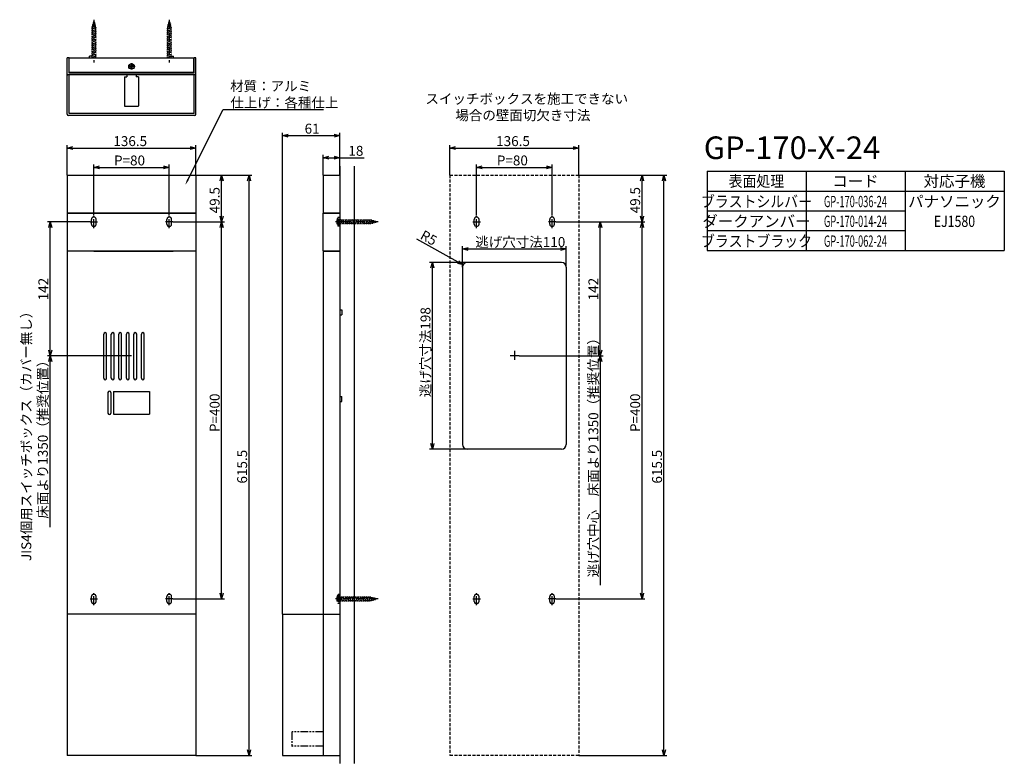
# Model space of a CAD drawing. Extents: x 3622 to 4666, y -2365 to -1577.
import ezdxf
from ezdxf.enums import TextEntityAlignment as Align

# ---------------------------------------------------------------- set-up
doc = ezdxf.new("R2010")
doc.units = 0
doc.header["$LTSCALE"] = 0.5
for name, pattern in [('CENTER2', [28.575, 19.05, -3.175, 3.175, -3.175]), ('HIDDEN', [9.525, 6.35, -3.175]), ('PHANTOM2', [31.75, 15.875, -3.175, 3.175, -3.175, 3.175, -3.175])]:
    doc.linetypes.add(name, pattern=pattern)
doc.layers.get('0').update_dxf_attribs({"linetype": 'CONTINUOUS'})
for name, color, linetype in [('01', 1, 'CONTINUOUS'), ('1CENTER', 7, 'CENTER2'), ('1DIM', 7, 'CONTINUOUS'), ('1HIDDEN', 7, 'HIDDEN'), ('1PHANTOM', 7, 'PHANTOM2'), ('1TEXT', 7, 'CONTINUOUS')]:
    doc.layers.add(name, color=color, linetype=linetype)
doc.styles.get("Standard").update_dxf_attribs({"font": 'txt.shx', "bigfont": 'extfont.shx'})
doc.styles.add('SWISS', font='txt.shx', dxfattribs={"bigfont": 'extfont.shx'})

msp = doc.modelspace()

# ---------------------------------------------------------------- linework, layer by layer
at = {"linetype": 'BYBLOCK'}
for p, q in [((3900.4, -1699.7), (3906.4, -1698.1)), ((3906.4, -1701.3), (3900.4, -1699.7)), ((3900.4, -1699.7), (3906.4, -1699.7)), ((3955.4, -1698.1), (3961.4, -1699.7)), ((3961.4, -1699.7), (3955.4, -1701.3)), ((3961.4, -1699.7), (3955.4, -1699.7)), ((3672.2, -1712.9), (3678.2, -1711.3)), ((3802.7, -1711.3), (3808.7, -1712.9)), ((4078, -1712.9), (4084, -1711.3)), ((4208.5, -1711.3), (4214.5, -1712.9)), ((3678.2, -1714.5), (3672.2, -1712.9)), ((3672.2, -1712.9), (3678.2, -1712.9)), ((3808.7, -1712.9), (3802.7, -1714.5)), ((3808.7, -1712.9), (3802.7, -1712.9)), ((3943.4, -1723.2), (3949.4, -1721.6)), ((3955.4, -1721.6), (3961.4, -1723.2)), ((4084, -1714.5), (4078, -1712.9)), ((4078, -1712.9), (4084, -1712.9)), ((4214.5, -1712.9), (4208.5, -1714.5)), ((4214.5, -1712.9), (4208.5, -1712.9)), ((3700.4, -1733.4), (3706.4, -1731.8)), ((3774.4, -1731.8), (3780.4, -1733.4)), ((3949.4, -1724.8), (3943.4, -1723.2)), ((3943.4, -1723.2), (3949.4, -1723.2)), ((3961.4, -1723.2), (3955.4, -1724.8)), ((3961.4, -1723.2), (3955.4, -1723.2)), ((4106.3, -1733.4), (4112.3, -1731.8)), ((4180.3, -1731.8), (4186.3, -1733.4)), ((3706.4, -1735), (3700.4, -1733.4)), ((3700.4, -1733.4), (3706.4, -1733.4)), ((3780.4, -1733.4), (3774.4, -1735)), ((3780.4, -1733.4), (3774.4, -1733.4)), ((3834.3, -1747.6), (3835.9, -1741.6)), ((3835.9, -1741.6), (3837.5, -1747.6)), ((3835.9, -1741.6), (3835.9, -1747.6)), ((3863.4, -1747.6), (3865, -1741.6)), ((3865, -1741.6), (3866.6, -1747.6)), ((3865, -1741.6), (3865, -1747.6)), ((4112.3, -1735), (4106.3, -1733.4)), ((4106.3, -1733.4), (4112.3, -1733.4)), ((4186.3, -1733.4), (4180.3, -1735)), ((4186.3, -1733.4), (4180.3, -1733.4)), ((4280.1, -1747.6), (4281.7, -1741.6)), ((4281.7, -1741.6), (4283.3, -1747.6)), ((4281.7, -1741.6), (4281.7, -1747.6)), ((4303.2, -1747.6), (4304.9, -1741.6)), ((4304.9, -1741.6), (4306.5, -1747.6)), ((4304.9, -1741.6), (4304.9, -1747.6)), ((3652.6, -1797.1), (3654.2, -1791.1)), ((3654.2, -1791.1), (3655.8, -1797.1)), ((3654.2, -1791.1), (3654.2, -1797.1)), ((3835.9, -1791.1), (3834.3, -1785.1)), ((3834.3, -1797.1), (3835.9, -1791.1)), ((3837.5, -1785.1), (3835.9, -1791.1)), ((3835.9, -1791.1), (3835.9, -1785.1)), ((3835.9, -1791.1), (3837.5, -1797.1)), ((3835.9, -1791.1), (3835.9, -1797.1)), ((4235.8, -1797.1), (4237.4, -1791.1)), ((4237.4, -1791.1), (4239, -1797.1)), ((4237.4, -1791.1), (4237.4, -1797.1)), ((4281.7, -1791.1), (4280.1, -1785.1)), ((4280.1, -1797.1), (4281.7, -1791.1)), ((4283.3, -1785.1), (4281.7, -1791.1)), ((4281.7, -1791.1), (4281.7, -1785.1)), ((4281.7, -1791.1), (4283.3, -1797.1)), ((4281.7, -1791.1), (4281.7, -1797.1)), ((4091.3, -1819.9), (4097.3, -1818.3)), ((4097.3, -1821.5), (4091.3, -1819.9)), ((4091.3, -1819.9), (4097.3, -1819.9)), ((4195.3, -1818.3), (4201.3, -1819.9)), ((4201.3, -1819.9), (4195.3, -1821.5)), ((4201.3, -1819.9), (4195.3, -1819.9)), ((4057.8, -1840.1), (4059.4, -1834.1)), ((4059.4, -1834.1), (4061, -1840.1)), ((4059.4, -1834.1), (4059.4, -1840.1)), ((4091.9, -1836.7), (4085.9, -1835.2)), ((4091.9, -1836.7), (4086.7, -1833.8)), ((4087.4, -1832.4), (4091.9, -1836.7)), ((3654.2, -1933.1), (3652.6, -1927.1)), ((3655.8, -1927.1), (3654.2, -1933.1)), ((3654.2, -1933.1), (3654.2, -1927.1)), ((4237.4, -1933.1), (4235.8, -1927.1)), ((4239, -1927.1), (4237.4, -1933.1)), ((4237.4, -1933.1), (4237.4, -1927.1)), ((3652.6, -1939.1), (3654.2, -1933.1)), ((3654.2, -1933.1), (3655.8, -1939.1)), ((3654.2, -1933.1), (3654.2, -1939.1)), ((4235.8, -1939.1), (4237.4, -1933.1)), ((4237.4, -1933.1), (4239, -1939.1)), ((4237.4, -1933.1), (4237.4, -1939.1)), ((4059.4, -2032.1), (4057.8, -2026.1)), ((4061, -2026.1), (4059.4, -2032.1)), ((4059.4, -2032.1), (4059.4, -2026.1)), ((3835.9, -2191.1), (3834.3, -2185.1)), ((3837.5, -2185.1), (3835.9, -2191.1)), ((3835.9, -2191.1), (3835.9, -2185.1)), ((4281.7, -2191.1), (4280.1, -2185.1)), ((4283.3, -2185.1), (4281.7, -2191.1)), ((4281.7, -2191.1), (4281.7, -2185.1)), ((3865, -2357.1), (3863.4, -2351.1)), ((3866.6, -2351.1), (3865, -2357.1)), ((3865, -2357.1), (3865, -2351.1)), ((4304.9, -2357.1), (4303.2, -2351.1)), ((4306.5, -2351.1), (4304.9, -2357.1)), ((4304.9, -2357.1), (4304.9, -2351.1))]:
    msp.add_line(p, q, dxfattribs=at)
at = {"layer": '01'}
for p, q in [((3674.2, -1617.4), (3672.2, -1617.4)), ((3672.2, -1676.9), (3672.2, -1617.4)), ((3674.2, -1633.4), (3674.2, -1617.4)), ((3674.3, -1632.8), (3674.3, -1617.4)), ((3674.3, -1617.4), (3806.6, -1617.4)), ((3698.7, -1615.4), (3696, -1615.4)), ((3782.2, -1615.4), (3784.8, -1615.4)), ((3806.6, -1632.8), (3806.6, -1617.4)), ((3808.7, -1617.4), (3806.7, -1617.4)), ((3806.7, -1633.4), (3806.7, -1617.4)), ((3808.7, -1676.9), (3808.7, -1617.4)), ((3738.2, -1625.8), (3739.2, -1625.8)), ((3738.2, -1626.7), (3738.2, -1625.8)), ((3738.2, -1626.7), (3739.2, -1626.7)), ((3740, -1624), (3740, -1625.1)), ((3740, -1624), (3740.9, -1624)), ((3740, -1628.5), (3740, -1627.5)), ((3740.9, -1624), (3740.9, -1625.1)), ((3740.9, -1628.5), (3740.9, -1627.5)), ((3742.7, -1625.8), (3741.6, -1625.8)), ((3742.7, -1626.7), (3741.6, -1626.7)), ((3742.7, -1625.8), (3742.7, -1626.7)), ((3808.2, -1635.4), (3672.7, -1635.4)), ((3806.7, -1633.4), (3674.2, -1633.4)), ((3674.2, -1676.4), (3674.2, -1635.4)), ((3806.6, -1632.8), (3674.3, -1632.8)), ((3732.9, -1637.4), (3732.9, -1668.1)), ((3732.9, -1637.4), (3735.4, -1637.4)), ((3735.4, -1635.4), (3735.4, -1637.4)), ((3740.9, -1628.5), (3740, -1628.5)), ((3745.4, -1635.4), (3745.4, -1637.4)), ((3747.9, -1637.4), (3745.4, -1637.4)), ((3747.9, -1637.4), (3747.9, -1668.1)), ((3806.7, -1676.4), (3806.7, -1635.4)), ((3733.2, -1668.4), (3747.6, -1668.4)), ((3807.2, -1678.4), (3673.7, -1678.4)), ((3806.7, -1676.4), (3674.2, -1676.4)), ((3961.4, -1732), (3961.4, -2365.4)), ((3976.4, -1732), (3976.4, -2365.4)), ((3672.2, -1741.6), (3672.2, -1781.6)), ((3672.2, -1741.6), (3808.7, -1741.6)), ((3808.7, -1741.6), (3808.7, -1781.6)), ((3943.4, -1741.6), (3961.4, -1741.6)), ((3943.4, -1741.6), (3943.4, -1781.6)), ((3961.4, -1741.6), (3961.4, -1781.6)), ((3961.4, -1752.1), (3961.4, -2307.1)), ((3672.2, -1781.6), (3808.7, -1781.6)), ((3672.2, -1781.9), (3672.2, -1821.9)), ((3672.2, -1781.9), (3808.7, -1781.9)), ((3808.7, -1781.9), (3808.7, -1821.9)), ((3943.4, -1781.6), (3961.4, -1781.6)), ((3943.4, -1781.9), (3961.4, -1781.9)), ((3943.4, -1821.9), (3943.4, -1781.9)), ((4103.8, -1793.6), (4103.8, -1788.6)), ((4108.8, -1793.6), (4108.8, -1788.6)), ((4183.8, -1793.6), (4183.8, -1788.6)), ((4188.8, -1793.6), (4188.8, -1788.6)), ((3672.2, -1821.9), (3808.7, -1821.9)), ((3808.7, -1822.1), (3672.2, -1822.1)), ((3672.2, -1822.1), (3672.2, -2207.1)), ((3700.4, -1822.1), (3784.4, -1822.1)), ((3808.7, -1822.1), (3808.7, -2207.1)), ((3943.4, -1821.9), (3961.4, -1821.9)), ((3943.4, -1822.1), (3961.4, -1822.1)), ((3943.4, -1822.1), (3943.4, -2207.1)), ((4196.3, -1834.1), (4096.3, -1834.1)), ((4091.3, -1839.1), (4091.3, -2027.1)), ((4201.3, -1839.1), (4201.3, -2027.1)), ((3963.4, -1884.5), (3963.4, -1889.8)), ((3710.9, -1957.1), (3710.9, -1910.1)), ((3713.9, -1957.1), (3713.9, -1910.1)), ((3718.9, -1957.1), (3718.9, -1910.1)), ((3721.9, -1957.1), (3721.9, -1910.1)), ((3726.9, -1957.1), (3726.9, -1910.1)), ((3729.9, -1957.1), (3729.9, -1910.1)), ((3734.9, -1957.1), (3734.9, -1910.1)), ((3737.9, -1957.1), (3737.9, -1910.1)), ((3742.9, -1957.1), (3742.9, -1910.1)), ((3745.9, -1957.1), (3745.9, -1910.1)), ((3750.9, -1957.1), (3750.9, -1910.1)), ((3753.9, -1957.1), (3753.9, -1910.1)), ((3715.4, -1972.1), (3715.4, -1994.1)), ((3718.4, -1972.1), (3718.4, -1994.1)), ((3721.4, -1971.1), (3759.4, -1971.1)), ((3721.4, -1971.1), (3721.4, -1995.1)), ((3759.4, -1971.1), (3759.4, -1995.1)), ((3963.4, -1981.8), (3963.4, -1976.5)), ((3721.4, -1995.1), (3759.4, -1995.1)), ((4196.3, -2032.1), (4096.3, -2032.1)), ((4103.8, -2193.6), (4103.8, -2188.6)), ((4108.8, -2193.6), (4108.8, -2188.6)), ((4183.8, -2193.6), (4183.8, -2188.6)), ((4188.8, -2193.6), (4188.8, -2188.6)), ((3808.7, -2207.1), (3672.2, -2207.1)), ((3672.2, -2207.1), (3672.2, -2357.1)), ((3808.7, -2207.1), (3808.7, -2357.1)), ((3900.4, -2207.1), (3900.4, -2357.1)), ((3900.4, -2207.1), (3943.4, -2207.1)), ((3943.4, -2207.1), (3943.4, -2357.1)), ((3943.4, -2207.1), (3961.4, -2207.1)), ((3961.4, -2207.1), (3961.4, -2357.1)), ((3808.7, -2357.1), (3672.2, -2357.1)), ((3900.4, -2357.1), (3961.4, -2357.1))]:
    msp.add_line(p, q, dxfattribs=at)
at = {"layer": '01', "linetype": 'BYBLOCK'}
for p, q in [((3696, -1617.4), (3696, -1615.4)), ((3784.8, -1617.4), (3784.8, -1615.4)), ((3961.4, -1884.5), (3963.4, -1884.5)), ((3961.4, -1889.8), (3963.4, -1889.8)), ((3961.4, -1976.5), (3963.4, -1976.5)), ((3961.4, -1981.8), (3963.4, -1981.8))]:
    msp.add_line(p, q, dxfattribs=at)
at = {"layer": '01'}
msp.add_circle((3740.4, -1626.3), 3, dxfattribs=at)
for centre, radius, start, end in [((3739.2, -1625.1), 0.75, 270.0004, 359.9996), ((3739.2, -1627.5), 0.75, 0.0004, 89.9996), ((3741.6, -1625.1), 0.75, 180.0004, 269.9996), ((3741.6, -1627.5), 0.75, 90.0004, 179.9996), ((3672.7, -1634.9), 0.5, 180, 270), ((3808.2, -1634.9), 0.5, 270, 0), ((3733.2, -1668.1), 0.3, 180, 270), ((3747.6, -1668.1), 0.3, 270, 0), ((3673.7, -1676.9), 1.5, 180, 270), ((3807.2, -1676.9), 1.5, 270, 0), ((4106.3, -1788.6), 2.5, 0, 180), ((4106.3, -1793.6), 2.5, 180, 0), ((4186.3, -1788.6), 2.5, 0, 180), ((4186.3, -1793.6), 2.5, 180, 0), ((4096.3, -1839.1), 5, 90, 180), ((4196.3, -1839.1), 5, 0, 90), ((3712.4, -1910.1), 1.5, 0, 180), ((3720.4, -1910.1), 1.5, 0, 180), ((3728.4, -1910.1), 1.5, 0, 180), ((3736.4, -1910.1), 1.5, 0, 180), ((3744.4, -1910.1), 1.5, 0, 180), ((3752.4, -1910.1), 1.5, 0, 180), ((3712.4, -1957.1), 1.5, 180, 0), ((3720.4, -1957.1), 1.5, 180, 0), ((3728.4, -1957.1), 1.5, 180, 0), ((3736.4, -1957.1), 1.5, 180, 0), ((3744.4, -1957.1), 1.5, 180, 0), ((3752.4, -1957.1), 1.5, 180, 0), ((3716.9, -1972.1), 1.5, 0, 180), ((3716.9, -1994.1), 1.5, 180, 0), ((4096.3, -2027.1), 5, 180, 270), ((4196.3, -2027.1), 5, 270, 0), ((4106.3, -2188.6), 2.5, 0, 180), ((4186.3, -2188.6), 2.5, 0, 180), ((4106.3, -2193.6), 2.5, 180, 0), ((4186.3, -2193.6), 2.5, 180, 0)]:
    msp.add_arc(centre, radius, start, end, dxfattribs=at)
at = {"layer": '1CENTER'}
for p, q in [((3700.4, -1576.8), (3700.4, -1622.2)), ((3780.4, -1576.8), (3780.4, -1622.2)), ((3743.8, -1626.3), (3737.1, -1626.3)), ((3740.4, -1622.9), (3740.4, -1629.6)), ((3700.4, -1797.7), (3700.4, -1784.6)), ((3780.4, -1797.7), (3780.4, -1784.6)), ((4106.3, -1797.7), (4106.3, -1784.6)), ((4186.3, -1797.7), (4186.3, -1784.6)), ((3696.5, -1791.1), (3704.3, -1791.1)), ((3784.3, -1791.1), (3776.5, -1791.1)), ((4002, -1791.1), (3956.6, -1791.1)), ((4102.4, -1791.1), (4110.2, -1791.1)), ((4190.2, -1791.1), (4182.4, -1791.1)), ((4146.3, -1928.1), (4146.3, -1938.1)), ((4151.3, -1933.1), (4141.3, -1933.1)), ((3696.5, -2191.1), (3704.3, -2191.1)), ((3700.4, -2197.7), (3700.4, -2184.6)), ((3784.3, -2191.1), (3776.5, -2191.1)), ((3780.4, -2197.7), (3780.4, -2184.6)), ((4002, -2191.1), (3956.6, -2191.1)), ((4102.4, -2191.1), (4110.2, -2191.1)), ((4106.3, -2197.7), (4106.3, -2184.6)), ((4190.2, -2191.1), (4182.4, -2191.1)), ((4186.3, -2197.7), (4186.3, -2184.6))]:
    msp.add_line(p, q, dxfattribs=at)
at = {"layer": '1DIM'}
for p, q in [((3800.1, -1746.5), (3837.5, -1672.1)), ((3837.5, -1672.1), (3943.9, -1672.1)), ((3900.4, -2207.1), (3900.4, -1696.7)), ((3906.4, -1699.7), (3955.4, -1699.7)), ((3961.4, -1741.6), (3961.4, -1696.7)), ((3672.2, -1741.6), (3672.2, -1709.9)), ((3808.7, -1741.6), (3808.7, -1709.9)), ((4078, -1741.6), (4078, -1709.9)), ((4214.5, -1741.6), (4214.5, -1709.9)), ((3678.2, -1712.9), (3802.7, -1712.9)), ((3943.4, -1741.6), (3943.4, -1720.2)), ((3961.4, -1741.6), (3961.4, -1720.2)), ((4084, -1712.9), (4208.5, -1712.9)), ((3700.4, -1784.6), (3700.4, -1730.4)), ((3780.4, -1784.6), (3780.4, -1730.4)), ((3949.4, -1723.2), (3955.4, -1723.2)), ((3961.4, -1723.2), (3987.1, -1723.2)), ((4106.3, -1784.6), (4106.3, -1730.4)), ((4186.3, -1784.6), (4186.3, -1730.4)), ((3706.4, -1733.4), (3774.4, -1733.4)), ((3808.7, -1741.6), (3868, -1741.6)), ((3808.7, -1741.6), (3838.9, -1741.6)), ((4112.3, -1733.4), (4180.3, -1733.4)), ((4214.5, -1741.6), (4307.9, -1741.6)), ((4214.5, -1741.6), (4284.7, -1741.6)), ((4350.7, -1737.5), (4665.7, -1737.5)), ((4350.7, -1737.5), (4350.7, -1821.5)), ((4455.7, -1737.5), (4455.7, -1821.5)), ((4560.7, -1737.5), (4560.7, -1821.5)), ((4665.7, -1737.5), (4665.7, -1821.5)), ((3835.9, -1785.1), (3835.9, -1747.6)), ((3865, -2351.1), (3865, -1747.6)), ((4281.7, -1785.1), (4281.7, -1747.6)), ((4304.9, -2351.1), (4304.9, -1747.6)), ((4350.7, -1758.5), (4665.7, -1758.5)), ((4350.7, -1779.5), (4560.7, -1779.5)), ((3696.5, -1791.1), (3651.2, -1791.1)), ((3784.3, -1791.1), (3838.9, -1791.1)), ((3784.3, -1791.1), (3838.9, -1791.1)), ((4190.2, -1791.1), (4284.7, -1791.1)), ((4190.2, -1791.1), (4284.7, -1791.1)), ((4190.2, -1791.1), (4240.4, -1791.1)), ((3654.2, -1927.1), (3654.2, -1797.1)), ((3835.9, -2185.1), (3835.9, -1797.1)), ((4237.4, -1927.1), (4237.4, -1797.1)), ((4281.7, -2185.1), (4281.7, -1797.1)), ((4350.7, -1800.5), (4560.7, -1800.5)), ((4086.7, -1833.8), (4042.9, -1809.6)), ((4091.3, -1839.1), (4091.3, -1816.9)), ((4097.3, -1819.9), (4195.3, -1819.9)), ((4201.3, -1839.1), (4201.3, -1816.9)), ((4350.7, -1821.5), (4665.7, -1821.5)), ((4096.3, -1834.1), (4056.4, -1834.1)), ((4059.4, -2026.1), (4059.4, -1840.1)), ((3740.4, -1933.1), (3651.2, -1933.1)), ((3654.2, -2115), (3654.2, -1939.1)), ((4151.3, -1933.1), (4240.4, -1933.1)), ((4151.3, -1933.1), (4240.4, -1933.1)), ((4237.4, -1939.1), (4237.4, -2176.3)), ((4096.3, -2032.1), (4056.4, -2032.1)), ((3784.3, -2191.1), (3838.9, -2191.1)), ((4190.2, -2191.1), (4284.7, -2191.1)), ((3808.7, -2357.1), (3868, -2357.1)), ((4214.5, -2357.1), (4307.9, -2357.1))]:
    msp.add_line(p, q, dxfattribs=at)
msp.add_solid([(3801, -1747), (3797.4, -1751.9), (3799.2, -1746.1)], dxfattribs=at)
at = {"layer": '1HIDDEN'}
for p, q in [((4078, -1741.6), (4078, -2357.1)), ((4078, -1741.6), (4214.5, -1741.6)), ((4214.5, -1741.6), (4214.5, -2357.1)), ((4214.5, -2357.1), (4078, -2357.1))]:
    msp.add_line(p, q, dxfattribs=at)
at = {"layer": '1PHANTOM'}
for p, q in [((3697.9, -1586.3), (3702.9, -1585.3)), ((3697.9, -1586.3), (3698.7, -1586.4)), ((3698.1, -1584.2), (3702.5, -1583.3)), ((3698.1, -1584.2), (3698.9, -1584.4)), ((3700.4, -1578.4), (3698.7, -1584.9)), ((3698.7, -1582.1), (3702, -1581.4)), ((3698.7, -1582.1), (3699.4, -1582.3)), ((3698.7, -1584.9), (3698.7, -1617.4)), ((3699.2, -1580), (3701.5, -1579.6)), ((3699.2, -1580), (3700, -1580.2)), ((3700.4, -1578.4), (3702.2, -1584.9)), ((3700.7, -1579.4), (3701.5, -1579.6)), ((3701.2, -1581.3), (3702, -1581.4)), ((3701.8, -1583.2), (3702.5, -1583.3)), ((3702.2, -1584.9), (3702.2, -1617.4)), ((3702.2, -1585.1), (3702.9, -1585.3)), ((3777.9, -1586.3), (3782.9, -1585.3)), ((3777.9, -1586.3), (3778.7, -1586.4)), ((3778.1, -1584.2), (3782.5, -1583.3)), ((3778.1, -1584.2), (3778.9, -1584.4)), ((3780.4, -1578.4), (3778.7, -1584.9)), ((3778.7, -1582.1), (3782, -1581.4)), ((3778.7, -1582.1), (3779.4, -1582.3)), ((3778.7, -1584.9), (3778.7, -1617.4)), ((3779.2, -1580), (3781.5, -1579.6)), ((3779.2, -1580), (3780, -1580.2)), ((3780.4, -1578.4), (3782.2, -1584.9)), ((3780.7, -1579.4), (3781.5, -1579.6)), ((3781.2, -1581.3), (3782, -1581.4)), ((3781.8, -1583.2), (3782.5, -1583.3)), ((3782.2, -1584.9), (3782.2, -1617.4)), ((3782.2, -1585.1), (3782.9, -1585.3)), ((3697.9, -1588.3), (3702.9, -1587.3)), ((3697.9, -1588.3), (3698.7, -1588.4)), ((3697.9, -1590.3), (3702.9, -1589.3)), ((3697.9, -1590.3), (3698.7, -1590.4)), ((3697.9, -1592.3), (3702.9, -1591.3)), ((3697.9, -1592.3), (3698.7, -1592.4)), ((3697.9, -1594.3), (3702.9, -1593.3)), ((3697.9, -1594.3), (3698.7, -1594.4)), ((3697.9, -1596.3), (3702.9, -1595.3)), ((3697.9, -1596.3), (3698.7, -1596.4)), ((3702.2, -1587.1), (3702.9, -1587.3)), ((3702.2, -1589.1), (3702.9, -1589.3)), ((3702.2, -1591.1), (3702.9, -1591.3)), ((3702.2, -1593.1), (3702.9, -1593.3)), ((3702.2, -1595.1), (3702.9, -1595.3)), ((3702.2, -1597.1), (3702.9, -1597.3)), ((3777.9, -1588.3), (3782.9, -1587.3)), ((3777.9, -1588.3), (3778.7, -1588.4)), ((3777.9, -1590.3), (3782.9, -1589.3)), ((3777.9, -1590.3), (3778.7, -1590.4)), ((3777.9, -1592.3), (3782.9, -1591.3)), ((3777.9, -1592.3), (3778.7, -1592.4)), ((3777.9, -1594.3), (3782.9, -1593.3)), ((3777.9, -1594.3), (3778.7, -1594.4)), ((3777.9, -1596.3), (3782.9, -1595.3)), ((3777.9, -1596.3), (3778.7, -1596.4)), ((3782.2, -1587.1), (3782.9, -1587.3)), ((3782.2, -1589.1), (3782.9, -1589.3)), ((3782.2, -1591.1), (3782.9, -1591.3)), ((3782.2, -1593.1), (3782.9, -1593.3)), ((3782.2, -1595.1), (3782.9, -1595.3)), ((3782.2, -1597.1), (3782.9, -1597.3)), ((3697.9, -1598.3), (3702.9, -1597.3)), ((3697.9, -1598.3), (3698.7, -1598.4)), ((3697.9, -1600.3), (3702.9, -1599.3)), ((3697.9, -1600.3), (3698.7, -1600.4)), ((3697.9, -1602.3), (3702.9, -1601.3)), ((3697.9, -1602.3), (3698.7, -1602.4)), ((3697.9, -1604.3), (3702.9, -1603.3)), ((3697.9, -1604.3), (3698.7, -1604.4)), ((3697.9, -1606.3), (3702.9, -1605.3)), ((3697.9, -1606.3), (3698.7, -1606.4)), ((3697.9, -1608.3), (3702.9, -1607.3)), ((3702.2, -1599.1), (3702.9, -1599.3)), ((3702.2, -1601.1), (3702.9, -1601.3)), ((3702.2, -1603.1), (3702.9, -1603.3)), ((3702.2, -1605.1), (3702.9, -1605.3)), ((3702.2, -1607.1), (3702.9, -1607.3)), ((3777.9, -1598.3), (3782.9, -1597.3)), ((3777.9, -1598.3), (3778.7, -1598.4)), ((3777.9, -1600.3), (3782.9, -1599.3)), ((3777.9, -1600.3), (3778.7, -1600.4)), ((3777.9, -1602.3), (3782.9, -1601.3)), ((3777.9, -1602.3), (3778.7, -1602.4)), ((3777.9, -1604.3), (3782.9, -1603.3)), ((3777.9, -1604.3), (3778.7, -1604.4)), ((3777.9, -1606.3), (3782.9, -1605.3)), ((3777.9, -1606.3), (3778.7, -1606.4)), ((3777.9, -1608.3), (3782.9, -1607.3)), ((3782.2, -1599.1), (3782.9, -1599.3)), ((3782.2, -1601.1), (3782.9, -1601.3)), ((3782.2, -1603.1), (3782.9, -1603.3)), ((3782.2, -1605.1), (3782.9, -1605.3)), ((3782.2, -1607.1), (3782.9, -1607.3)), ((3697.9, -1608.3), (3698.7, -1608.4)), ((3697.9, -1610.3), (3702.9, -1609.3)), ((3697.9, -1610.3), (3698.7, -1610.4)), ((3697.9, -1612.3), (3702.9, -1611.3)), ((3697.9, -1612.3), (3698.7, -1612.4)), ((3697.9, -1614.3), (3702.9, -1613.3)), ((3697.9, -1614.3), (3698.7, -1614.4)), ((3697.9, -1616.3), (3702.9, -1615.3)), ((3697.9, -1616.3), (3698.7, -1616.4)), ((3702.2, -1609.1), (3702.9, -1609.3)), ((3702.2, -1611.1), (3702.9, -1611.3)), ((3702.2, -1613.1), (3702.9, -1613.3)), ((3702.2, -1615.1), (3702.9, -1615.3)), ((3702.2, -1617.1), (3702.9, -1617.3)), ((3702.3, -1617.4), (3702.9, -1617.3)), ((3777.9, -1608.3), (3778.7, -1608.4)), ((3777.9, -1610.3), (3782.9, -1609.3)), ((3777.9, -1610.3), (3778.7, -1610.4)), ((3777.9, -1612.3), (3782.9, -1611.3)), ((3777.9, -1612.3), (3778.7, -1612.4)), ((3777.9, -1614.3), (3782.9, -1613.3)), ((3777.9, -1614.3), (3778.7, -1614.4)), ((3777.9, -1616.3), (3782.9, -1615.3)), ((3777.9, -1616.3), (3778.7, -1616.4)), ((3782.2, -1609.1), (3782.9, -1609.3)), ((3782.2, -1611.1), (3782.9, -1611.3)), ((3782.2, -1613.1), (3782.9, -1613.3)), ((3782.2, -1615.1), (3782.9, -1615.3)), ((3782.2, -1617.1), (3782.9, -1617.3)), ((3782.3, -1617.4), (3782.9, -1617.3)), ((3697.9, -1793.6), (3697.9, -1788.6)), ((3702.9, -1793.6), (3702.9, -1788.6)), ((3777.9, -1793.6), (3777.9, -1788.6)), ((3782.9, -1793.6), (3782.9, -1788.6)), ((3960.4, -1786.4), (3959.4, -1786.4)), ((3959.4, -1795.7), (3959.4, -1786.6)), ((3960.4, -1795.9), (3960.4, -1786.4)), ((3960.5, -1788.6), (3960.4, -1789.4)), ((3993.9, -1789.4), (3960.4, -1789.4)), ((3993.9, -1792.9), (3960.4, -1792.9)), ((3960.5, -1788.6), (3961.5, -1793.6)), ((3961.7, -1792.9), (3961.5, -1793.6)), ((3962.5, -1788.6), (3962.4, -1789.4)), ((3962.5, -1788.6), (3963.5, -1793.6)), ((3963.7, -1792.9), (3963.5, -1793.6)), ((3964.5, -1788.6), (3964.4, -1789.4)), ((3964.5, -1788.6), (3965.5, -1793.6)), ((3965.7, -1792.9), (3965.5, -1793.6)), ((3966.5, -1788.6), (3966.4, -1789.4)), ((3966.5, -1788.6), (3967.5, -1793.6)), ((3967.7, -1792.9), (3967.5, -1793.6)), ((3968.5, -1788.6), (3968.4, -1789.4)), ((3968.5, -1788.6), (3969.5, -1793.6)), ((3969.7, -1792.9), (3969.5, -1793.6)), ((3970.5, -1788.6), (3970.4, -1789.4)), ((3970.5, -1788.6), (3971.5, -1793.6)), ((3971.7, -1792.9), (3971.5, -1793.6)), ((3972.5, -1788.6), (3972.4, -1789.4)), ((3972.5, -1788.6), (3973.5, -1793.6)), ((3973.7, -1792.9), (3973.5, -1793.6)), ((3974.5, -1788.6), (3974.4, -1789.4)), ((3974.5, -1788.6), (3975.5, -1793.6)), ((3975.7, -1792.9), (3975.5, -1793.6)), ((3976.5, -1788.6), (3976.4, -1789.4)), ((3976.5, -1788.6), (3977.5, -1793.6)), ((3977.7, -1792.9), (3977.5, -1793.6)), ((3978.5, -1788.6), (3978.4, -1789.4)), ((3978.5, -1788.6), (3979.5, -1793.6)), ((3979.7, -1792.9), (3979.5, -1793.6)), ((3980.5, -1788.6), (3980.4, -1789.4)), ((3980.5, -1788.6), (3981.5, -1793.6)), ((3981.7, -1792.9), (3981.5, -1793.6)), ((3982.5, -1788.6), (3982.4, -1789.4)), ((3982.5, -1788.6), (3983.5, -1793.6)), ((3983.7, -1792.9), (3983.5, -1793.6)), ((3984.5, -1788.6), (3984.4, -1789.4)), ((3984.5, -1788.6), (3985.5, -1793.6)), ((3985.7, -1792.9), (3985.5, -1793.6)), ((3986.5, -1788.6), (3986.4, -1789.4)), ((3986.5, -1788.6), (3987.5, -1793.6)), ((3987.7, -1792.9), (3987.5, -1793.6)), ((3988.5, -1788.6), (3988.4, -1789.4)), ((3988.5, -1788.6), (3989.5, -1793.6)), ((3989.7, -1792.9), (3989.5, -1793.6)), ((3990.5, -1788.6), (3990.4, -1789.4)), ((3990.5, -1788.6), (3991.5, -1793.6)), ((3991.7, -1792.9), (3991.5, -1793.6)), ((3992.5, -1788.6), (3992.4, -1789.4)), ((3992.5, -1788.6), (3993.5, -1793.6)), ((3993.7, -1792.9), (3993.5, -1793.6)), ((4000.4, -1791.1), (3993.9, -1789.4)), ((4000.4, -1791.1), (3993.9, -1792.9)), ((3994.6, -1788.8), (3994.4, -1789.6)), ((3994.6, -1788.8), (3995.4, -1793.2)), ((3995.6, -1792.5), (3995.4, -1793.2)), ((3996.7, -1789.4), (3996.5, -1790.1)), ((3996.7, -1789.4), (3997.3, -1792.7)), ((3997.5, -1792), (3997.3, -1792.7)), ((3998.8, -1790), (3998.6, -1790.7)), ((3998.8, -1790), (3999.2, -1792.2)), ((3999.4, -1791.5), (3999.2, -1792.2)), ((3960.4, -1795.9), (3959.4, -1795.9)), ((3697.9, -2193.6), (3697.9, -2188.6)), ((3702.9, -2193.6), (3702.9, -2188.6)), ((3777.9, -2193.6), (3777.9, -2188.6)), ((3782.9, -2193.6), (3782.9, -2188.6)), ((3960.4, -2186.4), (3959.4, -2186.4)), ((3959.4, -2186.6), (3959.4, -2195.6)), ((3960.4, -2186.4), (3960.4, -2195.9)), ((3993.9, -2189.4), (3960.4, -2189.4)), ((3960.5, -2193.6), (3961.5, -2188.6)), ((3961.7, -2189.4), (3961.5, -2188.6)), ((3962.5, -2193.6), (3963.5, -2188.6)), ((3963.7, -2189.4), (3963.5, -2188.6)), ((3964.5, -2193.6), (3965.5, -2188.6)), ((3965.7, -2189.4), (3965.5, -2188.6)), ((3966.5, -2193.6), (3967.5, -2188.6)), ((3967.7, -2189.4), (3967.5, -2188.6)), ((3968.5, -2193.6), (3969.5, -2188.6)), ((3969.7, -2189.4), (3969.5, -2188.6)), ((3970.5, -2193.6), (3971.5, -2188.6)), ((3971.7, -2189.4), (3971.5, -2188.6)), ((3972.5, -2193.6), (3973.5, -2188.6)), ((3973.7, -2189.4), (3973.5, -2188.6)), ((3974.5, -2193.6), (3975.5, -2188.6)), ((3975.7, -2189.4), (3975.5, -2188.6)), ((3976.5, -2193.6), (3977.5, -2188.6)), ((3977.7, -2189.4), (3977.5, -2188.6)), ((3978.5, -2193.6), (3979.5, -2188.6)), ((3979.7, -2189.4), (3979.5, -2188.6)), ((3980.5, -2193.6), (3981.5, -2188.6)), ((3981.7, -2189.4), (3981.5, -2188.6)), ((3982.5, -2193.6), (3983.5, -2188.6)), ((3983.7, -2189.4), (3983.5, -2188.6)), ((3984.5, -2193.6), (3985.5, -2188.6)), ((3985.7, -2189.4), (3985.5, -2188.6)), ((3986.5, -2193.6), (3987.5, -2188.6)), ((3987.7, -2189.4), (3987.5, -2188.6)), ((3988.5, -2193.6), (3989.5, -2188.6)), ((3989.7, -2189.4), (3989.5, -2188.6)), ((3990.5, -2193.6), (3991.5, -2188.6)), ((3991.7, -2189.4), (3991.5, -2188.6)), ((3992.5, -2193.6), (3993.5, -2188.6)), ((3993.7, -2189.4), (3993.5, -2188.6)), ((4000.4, -2191.1), (3993.9, -2189.4)), ((4000.4, -2191.1), (3993.9, -2192.9)), ((3994.6, -2193.5), (3995.4, -2189.1)), ((3995.6, -2189.8), (3995.4, -2189.1)), ((3996.7, -2192.9), (3996.5, -2192.1)), ((3996.7, -2192.9), (3997.3, -2189.6)), ((3997.5, -2190.3), (3997.3, -2189.6)), ((3998.8, -2192.3), (3998.6, -2191.6)), ((3998.8, -2192.3), (3999.2, -2190.1)), ((3999.4, -2190.8), (3999.2, -2190.1)), ((3960.4, -2195.9), (3959.4, -2195.9)), ((3993.9, -2192.9), (3960.4, -2192.9)), ((3960.5, -2193.6), (3960.4, -2192.9)), ((3962.5, -2193.6), (3962.4, -2192.9)), ((3964.5, -2193.6), (3964.4, -2192.9)), ((3966.5, -2193.6), (3966.4, -2192.9)), ((3968.5, -2193.6), (3968.4, -2192.9)), ((3970.5, -2193.6), (3970.4, -2192.9)), ((3972.5, -2193.6), (3972.4, -2192.9)), ((3974.5, -2193.6), (3974.4, -2192.9)), ((3976.5, -2193.6), (3976.4, -2192.9)), ((3978.5, -2193.6), (3978.4, -2192.9)), ((3980.5, -2193.6), (3980.4, -2192.9)), ((3982.5, -2193.6), (3982.4, -2192.9)), ((3984.5, -2193.6), (3984.4, -2192.9)), ((3986.5, -2193.6), (3986.4, -2192.9)), ((3988.5, -2193.6), (3988.4, -2192.9)), ((3990.5, -2193.6), (3990.4, -2192.9)), ((3992.5, -2193.6), (3992.4, -2192.9)), ((3994.6, -2193.5), (3994.4, -2192.7)), ((3910.4, -2332.4), (3910.4, -2346.8)), ((3943.4, -2332.1), (3910.7, -2332.1)), ((3943.4, -2347.1), (3910.7, -2347.1))]:
    msp.add_line(p, q, dxfattribs=at)
for centre, radius, start, end in [((3700.4, -1788.6), 2.5, 0, 180), ((3700.4, -1793.6), 2.5, 180, 0), ((3780.4, -1788.6), 2.5, 0, 180), ((3780.4, -1793.6), 2.5, 180, 0), ((3966.2, -1791.1), 8.27, 144.9489, 215.0511), ((3700.4, -2188.6), 2.5, 0, 180), ((3780.4, -2188.6), 2.5, 0, 180), ((3966.2, -2191.1), 8.27, 144.9489, 215.0511), ((3700.4, -2193.6), 2.5, 180, 0), ((3780.4, -2193.6), 2.5, 180, 0), ((3910.7, -2332.4), 0.3, 90, 180), ((3910.7, -2346.8), 0.3, 180, 270)]:
    msp.add_arc(centre, radius, start, end, dxfattribs=at)

# ---------------------------------------------------------------- texts
at = {"layer": '01', "linetype": 'CONTINUOUS', "style": 'SWISS'}
for s, p in [('スイッチボックスを施工できない', (4052, -1665.9)), ('場合の壁面切欠き寸法', (4083.7, -1683.4))]:
    msp.add_text(s, height=10.5, dxfattribs=at).set_placement(p)
at = {"layer": '1DIM', "linetype": 'CONTINUOUS'}
for s, p in [('材質：アルミ', (3844.9, -1652.5)), ('仕上げ：各種仕上', (3845.2, -1670)), ('61', (3923.9, -1697.6)), ('136.5', (3721.1, -1710.8)), ('136.5', (4127, -1710.8)), ('18', (3970.3, -1721.1)), ('P=80', (3721.8, -1731.3)), ('P=80', (4127.7, -1731.3)), ('逃げ穴寸法110', (4104.8, -1817.8))]:
    msp.add_text(s, height=10.5, dxfattribs=at).set_placement(p)
for s, rotation, p in [('49.5', 90, (3833.8, -1782.1)), ('49.5', 90, (4279.6, -1782.1)), ('R5', 331.0225, (4045.5, -1808.6)), ('142', 90, (3652.1, -1874.4)), ('142', 90, (4235.3, -1874.4)), ('JIS4個用スイッチボックス（カバー無し）', 90, (3634.1, -2150.9)), ('逃げ穴寸法198', 90, (4057.3, -1977.1)), ('逃げ穴中心\u3000床面より1350（推奨位置）', 90, (4235.3, -2168.2)), ('床面より1350（推奨位置）', 90, (3651.6, -2106)), ('P=400', 90, (3833.8, -2014.1)), ('P=400', 90, (4279.6, -2014.1)), ('615.5', 90, (3862.9, -2068.7)), ('615.5', 90, (4302.8, -2068.7))]:
    msp.add_text(s, height=10.5, rotation=rotation, dxfattribs=at).set_placement(p)
at = {"layer": '1TEXT'}
msp.add_text('GP-170-X-24', height=24, dxfattribs=at).set_placement((4347.1, -1724.6))
for s, width, p in [('表面処理', 0.9, (4402.9, -1754)), ('ブラストシルバー', 0.9, (4402.9, -1775.6)), ('GP-170-036-24', 0.6, (4507.9, -1775.6)), ('GP-170-014-24', 0.6, (4507.9, -1796.6)), ('EJ1580', 0.8, (4612.9, -1796.6)), ('ブラストブラック', 0.9, (4402.9, -1817.6)), ('GP-170-062-24', 0.6, (4507.9, -1817.6))]:
    msp.add_text(s, height=12, dxfattribs=dict(at, width=width)).set_placement(p, align=Align.CENTER)
for s, p in [('コード', (4507.9, -1754)), ('対応子機', (4612.9, -1754)), ('パナソニック', (4612.9, -1775.6)), ('ダークアンバー', (4402.9, -1796.6))]:
    msp.add_text(s, height=12, dxfattribs=at).set_placement(p, align=Align.CENTER)

doc.saveas('drawing.dxf')
